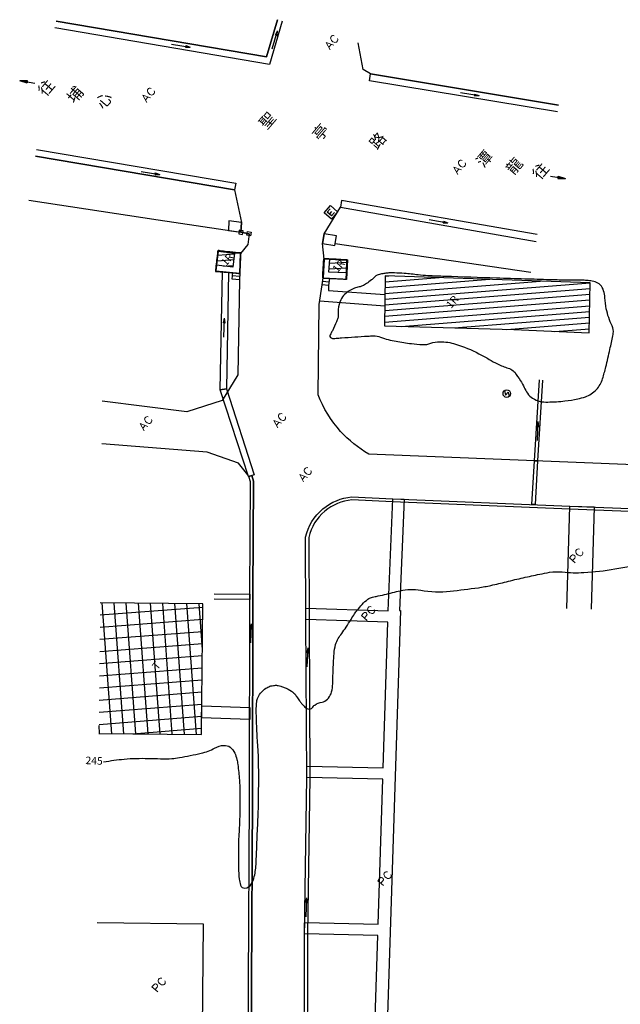
# Model space of a CAD drawing. Units: millimetres. Extents: x -74768 to 187415, y -46115 to 76392.
# Drawn here: x -32195 to -24302, y 52556 to 65500 of the extents above; entities that cross this region are included whole.
import ezdxf
from ezdxf.enums import TextEntityAlignment as Align

# ---------------------------------------------------------------- set-up
doc = ezdxf.new("R2010")
doc.units = ezdxf.units.MM
doc.header["$LTSCALE"] = 80
doc.linetypes.add('1F 全區$0$101', pattern=[2000, 1000, 1000])
doc.layers.get('0').update_dxf_attribs({"color": 1})
for name, color, linetype in [('1F 全區$0$W', 67, 'Continuous'), ('1F 全區$0$既有', 8, '1F 全區$0$101'), ('電話', 6, 'Continuous')]:
    doc.layers.add(name, color=color, linetype=linetype)
doc.styles.add('1F 全區$0$Contour', font='c2.shx', dxfattribs={"bigfont": '@china.shx'})
doc.styles.add('1F 全區$0$HouseMark', font='c2.shx', dxfattribs={"bigfont": '@china.shx'})
doc.styles.add('1F 全區$0$Standard', font='c2.shx', dxfattribs={"bigfont": '@china.shx'})
pattern_1 = [(4.489403494607666, (191622169.7966714, -199292886.9662955), (-5.870604044934318, 74.76988704115848), [])]

# ---------------------------------------------------------------- blocks, each defined once
blk = doc.blocks.new('1F 全區$0$402')
blk.add_lwpolyline([(0.1875751750310055, 0.9822502500442916), (-0.5, 0), (0.5, 0), (-0.1875751750310002, -0.9822502500442862)])
blk.add_circle((0, 0), 1)
blk = doc.blocks.new('1F 全區$0$395')
for p, q in [((-1.2499995, 1.2499995), (1.2499995, 1.2499995)), ((-1.2499995, -1.2499995), (-1.2499995, 1.2499995)), ((0.562499775, 0.7499997), (-0.562499775, 0.7499997)), ((-0.562499775, -0.7499997), (-0.562499775, 0.7499997)), ((0.2290680486985583, 0), (-0.562499775, 0)), ((1.2499995, -1.2499995), (1.2499995, 1.2499995)), ((1.2499995, -1.2499995), (-1.2499995, -1.2499995)), ((0.562499775, -0.7499997), (-0.562499775, -0.7499997))]:
    blk.add_line(p, q)
blk = doc.blocks.new('1F 全區$0$344')
for p, q in [((-0.5, -0.5), (-0.5, 0.5)), ((-0.5, 0.5), (0.5, 0.5)), ((0.5, 0.5), (0.5, -0.5)), ((0.5, -0.5), (-0.5, -0.5))]:
    blk.add_line(p, q)
blk = doc.blocks.new('1F 全區$0$62')
at = {"color": 0, "lineweight": 0}
for p, q in [((-1.711489907894724, -0.9997790325988776), (-1.711489907894724, 1.000047958977234)), ((-1.711489907894724, 1.000047958977234), (-0.8551943760290586, 1.000047958977234)), ((-0.8551943760290586, 1.000047958977234), (-0.5698913952088054, 0.9047536706680304)), ((-0.5698913952088054, 0.04768495999255395), (-0.8551943760290586, -0.04741603361419733)), ((-0.5698913952088054, 0.9047536706680304), (-0.4747904016020543, 0.8096526770612793)), ((-0.4747904016020543, 0.1429792483017578), (-0.5698913952088054, 0.04768495999255395)), ((-0.4747904016020543, 0.8096526770612793), (-0.3796894079953033, 0.6190641004428716)), ((-0.3796894079953033, 0.3333745302177127), (-0.4747904016020543, 0.1429792483017578)), ((-0.3796894079953033, 0.6190641004428716), (-0.3796894079953033, 0.3333745302177127)), ((0.3813118355611587, 0.5239631068361204), (0.2862108419544076, 0.2382735366109616)), ((0.2862108419544076, 0.2382735366109616), (0.2862108419544076, -0.238004610232605)), ((0.4766061238703627, 0.7143583887520755), (0.3813118355611587, 0.5239631068361204)), ((0.6668081110838648, 0.9047536706680304), (0.4766061238703627, 0.7143583887520755)), ((0.857010098297367, 1.000047958977234), (0.6668081110838648, 0.9047536706680304)), ((1.237607367426824, 1.000047958977234), (0.857010098297367, 1.000047958977234)), ((1.427809354640326, 0.9047536706680304), (1.237607367426824, 1.000047958977234)), ((1.618011341853828, 0.7143583887520755), (1.427809354640326, 0.9047536706680304)), ((1.71311233546058, 0.5239631068361204), (1.618011341853828, 0.7143583887520755)), ((-0.8551943760290586, -0.04741603361419733), (-1.711489907894724, -0.04741603361419733)), ((0.2862108419544076, -0.238004610232605), (0.3813118355611587, -0.5236941804577637)), ((0.3813118355611587, -0.5236941804577637), (0.4766061238703627, -0.7140894623737188)), ((0.4766061238703627, -0.7140894623737188), (0.6668081110838648, -0.9046780389921265)), ((0.6668081110838648, -0.9046780389921265), (0.857010098297367, -0.9997790325988776)), ((0.857010098297367, -0.9997790325988776), (1.237607367426824, -0.9997790325988776)), ((1.237607367426824, -0.9997790325988776), (1.427809354640326, -0.9046780389921265)), ((1.427809354640326, -0.9046780389921265), (1.618011341853828, -0.7140894623737188)), ((1.618011341853828, -0.7140894623737188), (1.71311233546058, -0.5236941804577637))]:
    blk.add_line(p, q, dxfattribs=at)
blk = doc.blocks.new('1F 全區$0$61')
at = {"color": 0, "lineweight": 0}
for p, q in [((-1.75903702393586, -0.9998162188065916), (-0.9978954759644596, 1.000092635769268)), ((-0.9978954759644596, 1.000092635769268), (-0.2369526075931558, -0.9998162188065916)), ((0.4290214119318079, 0.5238576343368886), (0.3338538834853706, 0.23815636939748)), ((0.3338538834853706, 0.23815636939748), (0.3338538834853706, -0.237879952434803)), ((0.5241889403782451, 0.7143913708298599), (0.4290214119318079, 0.5238576343368886)), ((0.7143253176710225, 0.9049251073228313), (0.5241889403782451, 0.7143913708298599)), ((0.904660374563897, 1.000092635769268), (0.7143253176710225, 0.9049251073228313)), ((1.285131808749549, 1.000092635769268), (0.904660374563897, 1.000092635769268)), ((1.475466865642423, 0.9049251073228313), (1.285131808749549, 1.000092635769268)), ((1.665603242935201, 0.7143913708298599), (1.475466865642423, 0.9049251073228313)), ((1.760770771381638, 0.5238576343368886), (1.665603242935201, 0.7143913708298599)), ((-1.473534438596548, -0.333246160481337), (-0.52225651333237, -0.333246160481337)), ((0.3338538834853706, -0.237879952434803), (0.4290214119318079, -0.5235812173742116)), ((0.4290214119318079, -0.5235812173742116), (0.5241889403782451, -0.7141149538671829)), ((0.5241889403782451, -0.7141149538671829), (0.7143253176710225, -0.9046486903601543)), ((0.7143253176710225, -0.9046486903601543), (0.904660374563897, -0.9998162188065916)), ((0.904660374563897, -0.9998162188065916), (1.285131808749549, -0.9998162188065916)), ((1.285131808749549, -0.9998162188065916), (1.475466865642423, -0.9046486903601543)), ((1.475466865642423, -0.9046486903601543), (1.665603242935201, -0.7141149538671829)), ((1.665603242935201, -0.7141149538671829), (1.760770771381638, -0.5235812173742116))]:
    blk.add_line(p, q, dxfattribs=at)
blk = doc.blocks.new('1F 全區$0$475')
for p, q in [((-5, 0), (5, 0)), ((2.5, 0.4), (5, 0)), ((2.5, 0), (2.5, 0.4)), ((2.5, -0.3999999999999993), (5, 0)), ((2.5, 0), (2.5, -0.3999999999999993))]:
    blk.add_line(p, q)
blk = doc.blocks.new('1F 全區$0$A$C395A644D')
at = {"color": 0, "xscale": 0.5000000001329447, "yscale": 0.5000000001329447, "zscale": 0.5000000001329447, "rotation": 240.454698146262}
blk.add_blockref('1F 全區$0$475', (0, 0), dxfattribs=at)
blk = doc.blocks.new('1F 全區$0$A$C2A2D394E')
at = {"color": 0, "flags": 128}
for points in [[(-0.4311595154576935, 0.7052615690045059, 0, 0, 0), (-0.2680520486901514, -0.1543454732745886, 0.2916482497780881, 0, 0), (-0.159313736425247, -0.7274168352596462, 0, 0, 0)], [(0.4469789482536726, -0.5782033652067184, 0, 0, 0), (0.2838714849785902, 0.281403677072376, 0.2916482497780881, 0, 0), (0.1751331729465164, 0.8544750399887562, 0, 0, 0)]]:
    blk.add_lwpolyline(points, format="xyseb", dxfattribs=at)
blk = doc.blocks.new('1F 全區$0$A$C29381078')
at = {"color": 0, "rotation": 275.5832252356059}
blk.add_blockref('1F 全區$0$A$C2A2D394E', (0, 0), dxfattribs=at)
blk = doc.blocks.new('1F 全區$0$A$C6A4345BF')
at = {"color": 0}
for p, q in [((0.3999996890779585, 4.999999870546162), (0.3999996890779585, -1.294538378715515e-07)), ((-3.109453245997429e-07, 2.499999870546162), (0.3999996890779585, -1.294538378715515e-07)), ((0.3999996890779585, 2.499999870546162), (-3.109453245997429e-07, 2.499999870546162)), ((0.7999996891012415, 2.499999870546162), (0.3999996890779585, -1.294538378715515e-07)), ((0.3999996890779585, 2.499999870546162), (0.7999996891012415, 2.499999870546162))]:
    blk.add_line(p, q, dxfattribs=at)
blk = doc.blocks.new('1F 全區$0$A$C55338a94')
at = {"layer": '1F 全區$0$W', "linetype": '1F 全區$0$101'}
h = blk.add_hatch(dxfattribs=at)
h.set_pattern_fill('US93110', color=256, scale=50, angle=49.48940349432988, style=0, pattern_type=2)
h.set_pattern_definition(pattern_1)
h.paths.add_polyline_path([(-230.788506882498, 14717.48194218301), (-252.943338898709, 14532.45163801025), (-468.3588656611973, 14557.82876791596), (-446.204033642658, 14742.8590720916)])
h = blk.add_hatch(dxfattribs=at)
h.set_pattern_fill('US93110', color=256, scale=50, angle=49.48940349432988, style=0, pattern_type=2)
h.set_pattern_definition(pattern_1)
h.paths.add_polyline_path([(1238.21650065179, 14458.1779223979), (1006.370930734382, 14468.53222074959), (1019.023683948268, 14635.45531402277), (1245.681686937925, 14625.33269413516)])
h.paths.add_polyline_path([(1129.128511833348, 14433.33429618441), (1246.776237563916, 14571.0305096339), (1142.870505942526, 14659.80762782322), (1025.222780211957, 14522.11141437374)], flags=9)
at = {"layer": '1F 全區$0$既有'}
h = blk.add_hatch(dxfattribs=at)
h.set_pattern_fill('US93110', color=256, scale=50, angle=49.48940349432988, style=0, pattern_type=2)
h.set_pattern_definition(pattern_1)
h.paths.add_polyline_path([(4442.787109952595, 14327.91796906811), (1749.861605767393, 14419.18241324058), (1737.638866689056, 13759.22173432769), (3438.841725709324, 13711.47637360145), (4430.564370874374, 13667.95729015522)])
h.paths.add_polyline_path([(2622.593612720346, 13962.39979399219), (2740.241338450915, 14100.09600744168), (2636.335606829524, 14188.873125631), (2518.687881098956, 14051.17691218152)], flags=24)
h = blk.add_hatch(dxfattribs=at)
h.set_pattern_fill('ANSI37', color=256, scale=50, angle=49.48940349432988, style=0)
h.set_pattern_definition([(94.48940349460752, (191622169.7966714, -199292886.9662955), (-158.2629275704521, -12.42611189511095), []), (184.4894034946077, (191622169.7966714, -199292886.9662955), (12.42611189511095, -158.2629275704521), [])])
edge = h.paths.add_edge_path()
edge.add_line((-2013.307138059812, 8400.133266932193), (-666.6383437835611, 8389.005812643401))
edge.add_line((-666.6383437835611, 8389.005812643336), (-647.0472648909199, 10107.27126770512))
edge.add_line((-647.0472648909781, 10107.27126770518), (-1996.555418473552, 10118.42218345424))
h.paths.add_polyline_path([(-1237.810234324366, 9202.402529107836), (-1165.118168906833, 9287.48213514084), (-1279.161045076791, 9384.92043559246), (-1351.853110494325, 9299.840829559478)], flags=24)
at = {"layer": '1F 全區$0$W', "linetype": '1F 全區$0$101', "flags": 128}
for points in [[(393.5288050458767, 17767.57457062059), (228.1217546300031, 17197.79250298096), (-2592.220505408244, 17679.77358233113)], [(-2577.059787977603, 17768.48746311977), (188.8902213575784, 17295.80172215973), (331.1059028470772, 17785.69586421441)], [(331.1059028470772, 17785.69586421441), (188.8902213575784, 17295.80172215973), (-2577.059787977603, 17768.48746311977)], [(4027.712466286728, 16663.17514383537), (1556.245369789307, 17072.47021306381), (1459.004770098021, 17129.79769995498), (1391.537843801198, 17479.76758826565)], [(4013.008012309903, 16574.38449661944), (1541.5409158197, 16983.67956585647), (1556.245369789307, 17072.47021306381), (4027.712466277007, 16663.17514382401)], [(-2833.60922900564, 16080.25469793891), (-215.5521245859563, 15637.61554936501), (-230.5556416988838, 15548.87494717858), (-2847.041460521054, 15991.24843595747)], [(-2847.041460521054, 15991.24843595747), (-230.5556416988838, 15548.87494717858), (-141.1693008929724, 15119.54824588945), (-148.4340721626068, 14990.492330092), (-41.57554563914891, 14972.10687802584), (-57.93474201840581, 14832.32000730035), (-151.5975007624365, 14712.8111104746), (-162.4378852997907, 14453.74247682535), (-168.4932558864239, 14365.71424607345), (-187.2948654179927, 13118.86601993439), (-392.8117327217478, 12777.18487973733), (-858.0240208487376, 12629.39082128825), (-1970.712679259363, 12769.21227967575)], [(3745.662088831188, 14960.05609892336), (1176.016389614262, 15407.88837982438), (1160.564290948736, 15319.22478725336), (3730.957112857199, 14871.26229944002)], [(-41.57554563914891, 14972.10687802584), (-57.93474201840581, 14832.32000730035)], [(0, 0), (0.7282892125076614, 79.53384702619951), (1.983647940447554, 760.873165438461), (0.7722704748157412, 2801.908181508021), (-7.735885270114522, 5120.792292317747), (6.010031763114966, 7548.542212644221), (8.988085886230692, 10236.33462180265), (18.5506115508033, 11717.13039106168), (-4.551829765434377, 11792.34282359991), (-49.13607166078873, 11777.91606047763), (-57.08133930619806, 11800.27405903812), (-181.5241403420223, 11955.27968178794), (-591.0057209288934, 12097.95837593244), (-1976.153154439875, 12211.16161764361)], [(-40.00167694443371, 0), (-39.27137334039435, 79.75383138059988), (-38.01637393631972, 760.8981449380008), (-39.22768591693603, 2801.822930065617), (-47.73630073718959, 5120.832150351001), (-33.98984276864212, 7548.67761134891), (-31.0117710197228, 10236.48593390606), (-21.48818408348598, 11711.25188824507), (-42.61324347282061, 11780.02674557314), (-4.551829765434377, 11792.34282359991), (18.5506115508033, 11717.13039106168), (8.988085886230692, 10236.33462180265), (6.010031763114966, 7548.542212644221), (-7.735885270114522, 5120.792292317747), (0.7722704748157412, 2801.908181508021), (1.983647940447554, 760.873165438461), (0.7282892125076614, 79.53384702619951), (0, 0)]]:
    blk.add_lwpolyline(points, dxfattribs=at)
for points in [[(10789.70897676097, 11674.61165482793), (9305.738760835375, 11749.13710359361), (7245.290410159389, 11832.44003695138), (5130.592185035697, 11928.62944423719), (1533.791709386802, 12075.47573247689, -0.07937700842883713), (1162.418674598099, 12373.37226437206, -0.09446461568659596), (868.0299978388939, 12855.74416512441), (881.9376678011031, 14042.40001291938), (921.4951439670986, 14298.72160505827), (933.3814704764518, 14391.55251569248), (944.4230428591836, 14638.78700285228), (922.6042660860694, 14845.34750146309), (945.0918916806113, 14972.56222239866), (1160.564290948736, 15319.22478725336), (3730.957112857199, 14871.26229944002)], [(678.103141373198, 0), (681.9300005235709, 3716.428450178377), (688.7882504501613, 5767.728445886933), (717.7185353130335, 7820.928979147422), (706.9365484219161, 9897.895302583747), (703.0459013317013, 10983.72249455305, -0.1638528025436112), (929.8294634729391, 11355.13697971788, -0.1531527506472473), (1306.689860943938, 11511.75061081986), (1846.928619452869, 11487.13427306977), (4174.913644430228, 11392.01342655408), (6967.64074917289, 11281.04085811435), (8420.009634309157, 11229.33165027525, -0.1945709713289719), (8882.618415121222, 11050.52367009478, -0.2087786679578635), (9091.631534894346, 10564.28763607534), (9080.18860013265, 9899.025910588018), (9046.552008579485, 7596.480542875739), (9017.420973664732, 5673.955494783928), (8985.306470192387, 3604.971179003398), (8954.95960804657, 1752.384430199214), (8923.402898568951, 0)], [(678.103141373198, 0), (681.9300005235709, 3716.428450178377), (688.7882504501613, 5767.728445886933), (717.7185353130335, 7820.928979147422), (706.9365484219161, 9897.895302583747), (703.0459013317013, 10983.72249455305, -0.1638528025436112), (929.8294634729391, 11355.13697971788, -0.1531527506472473), (1306.689860943938, 11511.75061081986), (1846.928619452869, 11487.13427306977), (4174.913644430228, 11392.01342655408), (6967.64074917289, 11281.04085811435), (8420.009634309157, 11229.33165027525, -0.1945709713289719), (8882.618415121222, 11050.52367009478, -0.2087786679578635), (9091.631534894346, 10564.28763607534), (9080.18860013265, 9899.025910588018), (9046.552008579485, 7596.480542875739), (9017.420973664732, 5673.955494783928), (8985.306470192387, 3604.971179003398), (8954.95960804657, 1752.384430199214), (8923.402898568951, 0)], [(8883.396413459734, 0), (8914.965506401611, 1753.072101807098), (8945.311287890654, 3605.591978988865), (8977.425564820645, 5674.561524684897), (9006.556276021758, 7597.064818066872), (9040.192867574864, 9899.610185779231), (9051.632176698244, 10564.51423277174, 0.2087786679683437), (8855.260147001536, 11021.34276596839, 0.1949911575030122), (8419.623826451483, 11189.32004235876), (6966.13502769015, 11241.06912291416), (4173.303031777032, 11352.04585932884), (1845.201727900072, 11447.17145694297), (1307.620632195729, 11471.66669652914, 0.1520875498057129), (955.5309271651786, 11324.48677961277, 0.1620572476952164), (743.0622275944334, 10979.23771518496), (746.9361763828201, 9898.07078760946), (757.7199982047896, 7820.751006816041), (728.7873083451996, 5767.379790082654), (721.9299316601246, 3716.340988815158), (718.1031625647447, 0)]]:
    blk.add_lwpolyline(points, format="xyb", dxfattribs=at)
for points in [[(-230.788506882498, 14717.48194218301), (-446.204033642658, 14742.8590720916), (-468.3588656611973, 14557.82876791596), (-475.3935982462717, 14483.27053306407), (-162.4378852997907, 14453.74247682535), (-151.5975007624365, 14712.8111104746), (-230.788506882498, 14717.48194218301)], [(-230.788506882498, 14717.48194218301), (-252.943338898709, 14532.45163801025), (-468.3588656611973, 14557.82876791596), (-446.204033642658, 14742.8590720916)], [(1019.023683948268, 14635.45531402277), (944.4230428591836, 14638.78700285228), (933.3814704764518, 14391.55251569248), (1233.312700548326, 14374.06621307058), (1238.21650065179, 14458.1779223979), (1245.681686937925, 14625.33269413516)], [(1238.21650065179, 14458.1779223979), (1006.370930734382, 14468.53222074959), (1019.023683948268, 14635.45531402277), (1245.681686937925, 14625.33269413516)]]:
    blk.add_lwpolyline(points, close=True, dxfattribs=at)
at = {"layer": '1F 全區$0$W', "linetype": '1F 全區$0$101', "elevation": 24499.99999999997, "flags": 128}
blk.add_lwpolyline([(1252.129608794698, 14630.39796765814, -0.3800193862450522), (1252.252915858058, 14630.24736115622, -0.000899518584578808), (1249.231205967546, 14558.45581864125, -1.805499118231146e-05), (1246.164208122646, 14488.63801985601, -0.003127118955181359), (1246.143964111106, 14488.23503174383, -0.002353797093687091), (1245.600387092622, 14479.35750437066, 0.0004082842029481752), (1242.267602982582, 14428.19182334378, 0.003498622797410623), (1239.744093919813, 14384.14690939248, -0.01601832758187303), (1238.952076066402, 14374.54136593013, -0.04717355863729471), (1238.818219523411, 14373.90894581713, -0.01585212535949874), (1238.187820367981, 14372.09550327469, -0.03596464095269369), (1237.741013473598, 14371.14187184646, -0.05661697457127029), (1237.349851717881, 14370.59761231773, -0.1798394476547184), (1236.535987891024, 14370.17531277992, -0.03457147122238534), (1231.916856369353, 14369.92726415382, -0.02081343885615476), (1202.485421210527, 14371.60925994885, 0.01334736042701917), (1156.646919356543, 14374.91605307312, 0.0001673924380580647), (1087.155255316757, 14378.04441333676, 0.0001440540171722915), (1006.402812678018, 14381.62920947774, 0.002638236566920383), (953.5522691996885, 14383.68077257329, -0.008723386831990882), (937.5762530061183, 14384.49575528841, -0.04358774489163809), (936.2155335254502, 14384.70911860529, -0.03646330987333329), (934.6512565811863, 14385.21978939544, -0.07981858502455592), (933.8060773400357, 14385.73535317451, -0.03281494997984186), (932.0907936134608, 14387.40745045557, -0.06615705154725053), (929.8459594107699, 14390.68576885366, -0.05413785329474415), (928.1374321372714, 14395.22311246748, -0.03366051024309216), (927.0329444573727, 14401.13612479789, -0.03409312516871067), (926.7408221496153, 14407.06806157299, -0.01433994698527341), (929.2737890773569, 14460.20585861481, 0.005499010008891029), (938.3262485952582, 14598.61232561819, 0.0001050403447124438), (939.8446033402579, 14626.64863484122, 0.0003677328043618635), (940.2707623805618, 14634.65744839337, 0.08041008709940468), (939.3979695380549, 14642.70372053282, -0.3184220671350976), (940.1607231438393, 14644.80622307298, -0.132491239143932), (940.6128935480374, 14644.96759256681, -0.01742312396257496), (944.1983047551475, 14645.12724112099, -0.00723283384683911), (969.8325589069864, 14645.00393273025, -0.005137613969240362), (1005.90469920967, 14643.93765761551, -0.001663273172414821), (1081.934242585616, 14640.65474756248, -0.002994726647188512), (1124.142557125306, 14638.43810195222, -0.001160761360689908), (1206.080351697456, 14633.45181757843, -0.002432199339641512), (1245.16703308071, 14630.79117030759, -0.0002811414006801663), (1247.311315514613, 14630.63351338461, 0.003686313411987783), (1249.455597903172, 14630.47585650036, 0.004933092940279063), (1249.780925625819, 14630.4575689687, 0.001003400685690254), (1251.381291353668, 14630.38663624804, 0.03934960943058528), (1251.855877113587, 14630.40390529428, -0.06846603468879421)], format="xyb", close=True, dxfattribs=at)
at = {"layer": '1F 全區$0$既有', "flags": 128}
for points in [[(-2934.387129098293, 15412.46810054568), (-1237.080160328478, 15156.32185135937), (-148.4340721626068, 14990.492330092)], [(-41.57554563914891, 14972.10687802584), (-148.4340721626068, 14990.492330092)], [(922.6042660860694, 14845.34750146309), (1084.25688476034, 14815.27544082399), (1089.509150533355, 14844.98802757133), (3663.714522376191, 14465.22796775272)], [(-259.0626740875305, 14422.38321527221), (-165.0611679839203, 14415.60724944008)], [(927.8454375060974, 14348.31670332356), (1008.695209907601, 14337.96447485266)], [(1002.905666495673, 14292.7487739457), (1001.914195931633, 14226.87071447151), (1745.265849431162, 14171.0368506469)], [(1742.483833278529, 14020.82328131147), (888.5068209591554, 14084.96632321746)], [(3813.979205566575, 13048.05484895924), (3751.203736963798, 11984.94562719415), (3711.230429226474, 11986.57761426943), (3774.048759272555, 13050.41269932988)], [(4135.978863200464, 10044.07970976771), (4174.913644430228, 11392.01342655408), (4494.680089977803, 11379.3070995672), (4455.845453711459, 10034.84043073579)], [(-500.9646447547711, 10237.46458641257), (-31.03028002206702, 10233.61973830462), (-31.09250824287301, 10163.61790459954), (-501.5373425469734, 10167.46692920722)], [(-2013.307138059812, 8400.133266932193), (-666.6383437835611, 8389.005812643336), (-647.0472648909781, 10107.27126770518), (-1996.555418473494, 10118.4221834542)], [(-2055.430993167101, 4079.325898435294), (-655.1431800627615, 4058.229484579635), (-638.8725868026377, 5892.989680280058), (-2037.544024300936, 5914.061742181715)]]:
    blk.add_lwpolyline(points, dxfattribs=at)
for points in [[(-148.4340721626068, 14990.492330092), (-141.1693008929724, 15119.54824588945), (-306.0486123235896, 15142.27320818111), (-312.9575039074407, 15015.55358940674)], [(922.6042660860694, 14845.34750146309), (1084.25688476034, 14815.27544082399), (1106.74451035494, 14942.49016175964), (945.0918916806113, 14972.56222239866), (922.6042660860694, 14845.34750146309)], [(-311.8401926606894, 14467.83891138079), (-338.7563633410027, 12932.80600873553), (-418.9779606305528, 12920.86961404281), (-391.7203343429719, 14475.37577757058)], [(-168.4932558864239, 14365.71424607345), (-262.6575260633836, 14372.51261231578), (-256.1647268659435, 14462.58580938624), (-162.4378852997907, 14453.74247682535)], [(1002.905666495673, 14292.7487739457), (921.4951439670986, 14298.72160505827), (933.3814704764518, 14391.55251569248), (1014.863257772056, 14386.80204276642)], [(4442.787109952595, 14327.91796906811), (1749.861605767393, 14419.18241324058), (1737.638866689056, 13759.22173432769), (3438.841725709324, 13711.47637360145), (4430.564370874374, 13667.95729015522)], [(-338.7563633410027, 12932.80600873553), (26.97826494992478, 11802.5454690101), (-49.13607166078873, 11777.91606047763), (-418.9779606305528, 12920.86961404281)], [(3677.32259622385, 11412.34486391018), (3711.230429219198, 11986.5776142609), (3751.2037369709, 11984.94562720255), (3717.2958266926, 11410.71156840956)], [(677.8369932442438, -162.9231554014841), (1463.303412846755, -195.0274010834983), (1521.344499866536, 1633.973120866256), (679.817968870746, 1665.343184242818), (679.9725273521617, 1815.441607783789), (1526.102243781788, 1783.899948828308), (1586.583675321192, 3689.801019634375), (681.9300005235709, 3716.428450178377), (682.4316735205357, 3866.478646259289), (1591.341358850477, 3839.725944981139), (1651.802563505364, 5744.989622215951), (688.7882504501613, 5767.728445886933), (690.901686801808, 5917.720352258657), (1656.560391163337, 5894.919088865339), (1716.978840702097, 7798.835461908573), (717.7185353130335, 7820.928979147422), (716.9395727885421, 7970.982860898825), (1721.736731690995, 7948.766924542484), (1782.54128524533, 9864.850269742885), (706.9365484219161, 9897.895302583747), (706.3987679142156, 10047.98259713272), (1787.832349848002, 10014.75848884354), (1846.928619452869, 11487.13427306977), (1996.803601240972, 11481.01042134193), (1938.145706830022, 10019.5566969279), (1947.540763260447, 10019.85659998512), (1618.418722639617, -351.4926467319383), (668.2857511322945, -312.6580108801791)], [(-664.1550624009687, 8606.805790738756), (-662.3303236671491, 8766.847287750825), (-32.66585298243444, 8743.622231397552), (-32.84324509755243, 8583.519972325354)]]:
    blk.add_lwpolyline(points, close=True, dxfattribs=at)
for points, elevation in [([(-453.0522815264994, 14744.5241782287, 0.05996127242058517), (-454.1636481737951, 14739.49425787395, -0.004648313729829223), (-461.2331758555956, 14673.6606064095, -8.85756444369242e-05), (-472.7105948376702, 14575.544320514, 0.0001677498574078371), (-478.7748043205938, 14523.63282289185, 0.006640245865674833), (-482.4730477295816, 14487.7406835973, 0.03069207018062057), (-482.6920306622633, 14479.9303473995, 0.04654304601914934), (-482.494052810478, 14478.3718391918, 0.1632427771684311), (-482.2569510043832, 14477.97897426209, 0.1158931770664398), (-481.8223960518371, 14477.75637060426, 0.02529269286936379), (-479.6540437326767, 14477.33468958061, 0.02484279946347436), (-455.6850656772731, 14475.127571273, -0.0120134257706388), (-406.0418834920274, 14471.83769530169, -0.002437809455384823), (-329.8786625852808, 14464.57457998177, 0.001600640346160891), (-213.8981992366025, 14453.31839478506, 0.005378109524443443), (-165.6879775587004, 14449.31782812883, 0.08587354260396), (-162.6510567879886, 14449.6203613385, 0.1037724819853839), (-161.5780459391535, 14450.17547159024, 0.09566813183792386), (-160.7393844599137, 14451.17966785584, 0.06531691269508082), (-159.8576195918722, 14453.42234356363, 0.04431526681025525), (-159.3084854205372, 14456.92322469638, 0.006871155572910981), (-158.6162180245155, 14469.90551065788, -0.001591607254013836), (-156.2196656214073, 14525.97745755102, -0.00581642081474832), (-147.8177298017545, 14671.85922154513, 0.01971971212264537), (-146.5361507815542, 14714.95527158352, 0.06638878236549117), (-147.1448357340996, 14719.20419034504, 0.2349183806746559), (-148.0006611656281, 14720.14839164272, 0.164267885045841), (-149.7425623371964, 14720.2309478857, -0.0714792785465821), (-153.6288110648748, 14719.70090506563, -0.02052438011110289), (-180.4358908281429, 14720.99416656885, -0.003654768495177106), (-330.3904414105345, 14735.51870479955, -0.01696420081886525), (-419.7882226061774, 14747.91565660423, 0.05971053600291926), (-445.4784839062486, 14749.26405752439, 0.02027650024693016), (-447.8368019450572, 14749.0098240435, 0.09984190642517295), (-448.2941409390187, 14748.84445613863, 0.03987226927954291), (-448.9810989178368, 14748.34810929011, 0.01117879001127048), (-451.2349093010416, 14746.34026815845, 0.008736062903035517), (-452.9524407550343, 14744.68289937052, 0.112601020368966)], 24499.99999999997), ([(1053.805868702824, 13696.31706561612, -0.02039492958040132), (1032.439005410066, 13655.78759612396, 0.03628061389369916), (1021.146793198423, 13632.61360617636, 0.3216078948765758), (1027.43979072501, 13607.05666613642, 0.1933306967380456), (1066.446794306918, 13593.90925859009, 0.008691378990724318), (1104.466806590208, 13596.73696637607, -0.004757269192118748), (1173.88147198467, 13602.4491187474, -0.002684407422507692), (1520.633252854459, 13625.79364605425, -0.01307713989754569), (1591.940008862759, 13628.34041016119, -0.08872478948764315), (1687.76330811251, 13612.14426154774, 0.0406885772707016), (1891.123541961133, 13557.37214261453, 0.01458732886646342), (2092.174625886313, 13526.45394164696, 0.01997058861954075), (2240.266988248099, 13514.06254228857, 0.1020078386014735), (2346.573180005187, 13531.19301552558, -0.09178965514143526), (2464.073206055094, 13552.5763098403, -0.07359460627279502), (2673.154321327107, 13520.98207997964, -0.04664766440360841), (2980.698806172062, 13394.51862244192, -0.01088625346047345), (3115.671573376516, 13319.88164550332, 0.01369302429852647), (3223.31666587427, 13261.14276607078, 0.04735527624159269), (3364.682448864682, 13205.09051786635, -0.09943658041778623), (3429.374738854065, 13171.3228489268, -0.06490931984286324), (3450.135187224136, 13149.56160563118, -0.01456386814060304), (3525.862001875299, 13039.6059534555, -0.03433985162015743), (3574.893656963832, 12950.97920538652, 0.03951799757163555), (3618.311341202934, 12874.38096200051, 0.1031785440744663), (3686.115381360345, 12808.56715837673, 0.09042524622447691), (3785.817784277431, 12768.22185135728, 0.05563755678607676), (3884.822056560079, 12758.98837966083, 0.02439312842637873), (4110.545819935855, 12774.12155587404, 0.02123479684824436), (4277.740350256907, 12800.79162374509, 0.03444735500527358), (4378.415436928568, 12828.601519178, 0.1176386119499953), (4522.281268750201, 12921.33983795817, 0.1209098020067412), (4605.578793058987, 13065.69412200658, 0.009635874585967364), (4647.42205722566, 13220.83676636307, 0.006528934656228957), (4701.741314579733, 13451.67240774404, 0.003259473218621859), (4740.0472793628, 13630.04940571593, 0.01901975330882801), (4745.245682234992, 13660.89128673876, 0.14348645721072), (4729.818356666772, 13758.92868199183, -0.05858042080038737), (4653.711291735061, 13985.48775255668, -0.03863153110609806), (4634.877359978738, 14129.73751858992, 0.05954848200851151), (4618.732458271552, 14222.91768947694, 0.1197108725052243), (4573.943369941087, 14299.57001656564, 0.1384694830684761), (4507.347396919853, 14338.45682708961, 0.02704505341250028), (4431.091389110312, 14353.85492002873, 0.03019139540379703), (4361.641503659659, 14359.75882659857, 0.005942427343424696), (4109.778443275136, 14362.92151910908, -0.007519558966680718), (3910.744464371353, 14366.0487127036, -0.0001524372744439296), (3581.974373315752, 14376.26171251271, -0.0001344119313181251), (3209.121276011458, 14388.05816900511, -0.0006281818061357358), (2534.900414506672, 14410.41879693853, -0.001866957702346831), (2308.082624215866, 14419.07456500477, -0.02352130768758697), (2182.880484126043, 14430.23585290553, 0.0160337695310275), (1999.530698159477, 14449.35108600785, 0.01011456994177508), (1870.830274138949, 14455.99625435715, 0.01741650511237937), (1795.97383144591, 14455.73643265993, 0.02025178394488406), (1767.148829669692, 14453.46035470775, 0.01136017575073493), (1716.13582181267, 14446.16659969021, 0.03785043877810486), (1657.767288320523, 14431.85809946493, 0.06286802622740718), (1624.974548853934, 14416.35434638979, 0.07466559874857996), (1601.607060022594, 14396.01355219074, -0.04915732477214415), (1567.835579337494, 14363.45721410718, -0.02400856887970739), (1501.071100648609, 14315.70909165724, -0.03253527517648686), (1448.118015313987, 14286.24340197445, -0.06485800958368974), (1406.422027863562, 14272.73981833274, 0.04387299332536163), (1344.143021265394, 14255.41278268834, 0.05063677810941235), (1274.934560979425, 14221.10363873157, 0.0514464410039621), (1215.063617512234, 14174.23131511125, 0.09977951464765121), (1164.409425071906, 14100.95906967714, 0.06894968966925845), (1130.414481056563, 13977.30473322729, 0.06784912430696051), (1130.777854514308, 13902.85927011217, -0.1210993491313616), (1126.544653358753, 13860.94420096358, -0.01859427506924585), (1108.17223754304, 13814.79332792966, -0.007083511079363844)], 24399.99999999997)]:
    blk.add_lwpolyline(points, format="xyb", close=True, dxfattribs=dict(at, elevation=elevation))
at = {"layer": '1F 全區$0$既有', "elevation": 24499.99999999997, "flags": 128}
blk.add_lwpolyline([(-1951.484106882534, 8029.155631515991, -0.01317923315480432), (-1681.041728272568, 8065.059329190546, -0.02298847426727052), (-1524.860349773429, 8074.388420965595, -0.01462519850211097), (-1203.810316307296, 8069.393881717122, 0.03156268768857565), (-1054.935971235042, 8072.118658509724, 0.02475513391365973), (-956.8736429062556, 8085.029345092691, 0.008361419962720808), (-669.8682449362823, 8142.350469619385, 0.07475042791486433), (-493.1726255665999, 8209.479933010873, -0.1128208675761124), (-372.2284342735074, 8245.256018619119, -0.1714311351955445), (-289.543912718771, 8221.779517912968, -0.1472981781560837), (-228.5049523013877, 8143.470757186624, -0.02726623313783586), (-201.8491830329876, 8061.689503305395, -0.03392516910294743), (-188.6016852086177, 7993.809683939362, -0.01188197848865535), (-167.6391884355107, 7787.27787981111, -0.01732474870359229), (-161.5546160411905, 7645.010115506047, -0.007589636949177072), (-163.9558733437443, 7305.980004560777, -0.01127426987908186), (-174.180172736058, 7077.958514137179, -0.00227212203043762), (-177.0000932713738, 7038.806631595762, 0.002668472735506164), (-179.3748357114964, 7005.466956616168, 0.01657300553263109), (-181.1780463102623, 6950.222044777569, 0.002908084233399907), (-179.1844799143728, 6635.306915792382, 0.02493348960173161), (-169.9886818206869, 6487.185362508862, 0.04615624075778857), (-153.7145227808505, 6408.56215254889, 0.3519838624132505), (-95.11662709136726, 6368.682701321908, 0.242156996547009), (-12.61106011155061, 6419.778280328785, 0.07870995108181573), (28.06703086989, 6520.439228247051, 0.04670781823536482), (52.3402672833181, 6701.042054154364, 0.0004347529772940444), (59.5380917796283, 6883.710919117009, -0.0009191719516219853), (63.02613339130767, 6970.103860867552, -0.0005297943070201556), (76.07418245880399, 7271.603561847769, 0.001410184694969429), (80.77684225409757, 7384.88447429939, 0.005974690947862841), (82.74499944841955, 7458.52599529345, 0.00174529687330002), (85.58952511381358, 7710.689424994031, 0.003963434273981087), (85.56122739391867, 7916.623944902043, 0.004350150436228904), (82.41588627005694, 8104.225703276148, 0.01210610059889278), (77.99909530847799, 8193.06497682484, -0.004519341527359659), (62.5604877412552, 8430.804474003417, -0.01269001233423304), (54.32251765974797, 8701.432136558178, -0.02865388805072412), (60.58783780224621, 8821.256580356276, -0.08979367056360622), (77.0941201254609, 8876.846163722395, -0.06185032151085884), (123.8253880887059, 8946.446342441464, -0.06205154318432986), (178.0420954604633, 8995.163370771195, -0.0757750533143139), (231.7108817778062, 9021.540904112779, -0.05170304221034722), (294.9618552445318, 9034.510033261737, -0.07376004200923737), (340.2927674381062, 9032.31756192493, -0.0276388669122701), (375.202570276917, 9023.372183889682, -0.02015539041401606), (421.6684100439306, 9006.599393190154, -0.03964135657261832), (518.4500050815986, 8957.928417680327, -0.08180852795965059), (558.5153182529612, 8923.598579801306, -0.04274688669635265), (586.4628410082078, 8883.920625043458, 0.03182833913765482), (622.7971739120549, 8829.869550094394, 0.01188132889029953), (650.1671769955428, 8795.970524677025, 0.01092607485364922), (681.5792994676158, 8760.503960610768, 0.1062691758427941), (732.9443748415215, 8724.423746504333, 0.1916941530177184), (768.6097831137013, 8723.645540616497, 0.1589982847610039), (788.9974506758153, 8739.875343153843, -0.08458271805973117), (821.863195871585, 8775.02231846378, -0.1299949828932805), (918.3067209551227, 8814.848994664317, 0.1714941806904435), (989.5911347475485, 8851.307517855348, 0.09745071036383476), (1036.101851629384, 8924.828716055825, 0.08145547047267736), (1057.454614684102, 9026.394739719231, 0.005978879913355306), (1061.119579712395, 9138.406285935474, -0.006541891549890239), (1064.584417827427, 9240.774577625867, -0.002052971601858123), (1070.882160794514, 9364.09595219978, -0.003115848457899566), (1075.871385183302, 9445.303199181908, -0.04922752658170416), (1097.077648763778, 9571.900783611076, -0.07439416380552674), (1131.263178692781, 9649.94384319269, -0.01818995891074291), (1176.22055919352, 9715.976273235668, 0.01409097432937209), (1234.944686097675, 9800.727454126427, 0.005318870011311327), (1298.881461366604, 9901.1112379154, -0.007120363840762647), (1346.91279836779, 9975.92647159598, -0.0229632586409443), (1381.259598316392, 10022.9461181056, -0.01336861768499624), (1445.941658205295, 10099.18942829309, -0.04964854405066813), (1520.66646396945, 10167.59844451394, -0.096746144694488), (1567.821316487389, 10190.32998376256, -0.01603728170913582), (1630.130632887071, 10204.54058988085, 0.009290600980257894), (1737.990688624326, 10227.6135061993, 0.005176534238656777), (1846.072996948322, 10254.02557281624, -0.005687263302099472), (1944.473638874653, 10277.96523079056, -0.1004396068619228), (2214.537213366362, 10285.27737852581, 0.06982222391089753), (2600.941868197988, 10272.24265871787, 0.00887127797250996), (2972.465139120701, 10318.33774694699, 0.0197448217605862), (3137.982911924773, 10348.57089182002, 0.006440316560670228), (3341.029700024286, 10396.76264928988, -0.005900525762584439), (3562.594529708673, 10449.60229864525, -0.005087303084762639), (3778.626895435678, 10496.13049154467, -0.008550441817521735), (3907.874108185759, 10520.29914117807, -0.06901217337370567), (4075.691069619614, 10525.32747506825, 0.04065083873435928), (4359.735904921079, 10517.77161469826, 0.03155326640726099), (4766.098699610564, 10565.84233351149, -0.03016221536745249), (5191.024721657275, 10617.30698358724, -0.01509862762295778), (5692.742882593535, 10632.37621729232, -0.02834227224180625), (5959.862801788724, 10617.17725634778, -0.006482672322753567), (6215.670337698481, 10584.65099320715, -0.006899367725068041), (6455.125484238495, 10547.66784008555, -0.008758177161534321), (6699.180092077237, 10502.10897129063, 0.01258735819238116), (6869.242857703881, 10471.7082580092, 0.01407872942181472), (7049.131099003309, 10449.36667638173, 0.01500695784508629), (7218.830321917543, 10438.25300615231, 0.008874219269108988), (7413.570376903634, 10434.81794619712, 0.007388794675794718), (7647.465291246888, 10438.30040933529, 0.003022648930887765), (7816.035403988557, 10444.32269373057, 0.003282832934823089), (7971.163320563384, 10451.82453129158, 0.009629823246084104), (8042.102614083677, 10457.09406284533, 0.002996079968246011), (8269.592118940607, 10479.78066956189, 0.03010267253243495), (8487.149426545482, 10516.1359156422, 0.1608637221111528), (8523.331844577799, 10538.05943467218), (8697.998574779078, 10742.49132840439), (8822.206104900455, 10887.86521024889, 0.1229019665099254), (8829.81425480824, 10903.12657071159, 0.02427777645816837), (8844.155111923465, 10987.0010493124, 0.02463930848930684), (8848.022290142428, 11040.97420434412, 0.04316276617885503), (8846.043844091706, 11071.83899609003, 0.1090933945217102), (8831.031453707255, 11110.82020502676, 0.0968631789300141), (8798.091767116508, 11144.24668175788, 0.04112752136317236), (8747.006846041302, 11173.31988113475, -0.02761808729952956), (8669.86471091659, 11214.50759279838, -0.02672315438487728), (8570.804591760214, 11282.1430377464, 0.03808023633950119), (8500.177369758836, 11328.05115392568, 0.06214903695704814), (8416.750287417206, 11360.99797560601, 0.02823938283891125), (8223.697772277286, 11399.23108153774, 0.02999222483174951), (8145.151173347665, 11405.45591582689, -0.02828256806236125), (8061.842607197352, 11411.77179545096, -0.06754246199872774), (7920.708621256868, 11450.39125553118, -0.1309473937122889), (7860.450881186873, 11497.38893142275, -0.07257989603097663), (7834.750105769024, 11544.09076554956, 0.06241060325998067), (7806.006557159009, 11598.92125653668, 0.03959475066709741), (7723.969203582034, 11699.00154841602, -0.04423387464171505), (7651.340369560872, 11789.29703398979, -0.02472186732328318), (7620.65464705351, 11840.54181300315, -0.02081950592938341), (7589.907458761008, 11904.44194865799, -0.0757526477833677), (7567.674964041216, 11989.51214658074, -0.1266190755271734), (7575.484552081209, 12042.07808772273, -0.04934293975919454), (7603.917573134997, 12094.37366861659, -0.02210605770044871), (7683.196195609693, 12200.67480946024, -0.005508889646640177), (7752.222530787869, 12283.28992534251, -0.006343634901248329), (7813.850121855445, 12353.59362539705, -0.08268245335490733), (7928.555619237479, 12445.10401695326, 0.12958881336438), (7996.686825568206, 12510.660443558, 0.07413061132788874), (8029.199701245292, 12587.79198123904, -0.05520275050373005), (8068.829155458778, 12692.68619945538, -0.0065862783665437), (8133.257126251701, 12815.03560438878, 0.01238246324555963), (8166.773666895926, 12880.5137594255, 0.002373399128365899), (8167.08954061073, 12881.17851225973, 0.0003073608149887688), (8169.50103610073, 12886.32451625953)], format="xyb", dxfattribs=at)
at = {"layer": '1F 全區$0$W', "linetype": '1F 全區$0$101'}
for name, p, xscale, yscale, zscale, rotation in [('1F 全區$0$A$C395A644D', (298.6532091651461, 17521.44138817569, -1998.100000000028), 49.99999996995066, 49.99999998267, 50, 192.6875213471592), ('1F 全區$0$A$C395A644D', (-936.124143531546, 17444.75789769428, -1998.100000000028), 49.99999997622919, 49.99999999560956, 50, 110.0877067222662), ('1F 全區$0$61', (1042.348545148969, 17490.3860532113), 50, 50, 50, 49.48940349432987), ('1F 全區$0$A$C6A4345BF', (-3049.227730013081, 16998.30021240722), 39.99999998224357, 39.99999993611514, 40, 259.8055495432536), ('1F 全區$0$61', (-1366.276590614812, 16798.38773991731), 50, 50, 50, 49.48940349432987), ('1F 全區$0$A$C395A644D', (2859.500790161081, 16808.38473012293, -1998.100000000028), 49.99999997622919, 49.99999999560956, 50, 110.0877067222662), ('1F 全區$0$61', (2720.841364810942, 15851.89394893821), 50, 50, 50, 49.48940349432987), ('1F 全區$0$A$C6A4345BF', (4116.323739772371, 15682.80923283072), 39.99999996601463, 39.99999990699372, 40, 81.37394465619067)]:
    blk.add_blockref(name, p, dxfattribs=dict(at, xscale=xscale, yscale=yscale, zscale=zscale, rotation=rotation))
at = {"layer": '1F 全區$0$既有'}
for name, p, xscale, yscale, zscale, rotation in [('1F 全區$0$A$C395A644D', (-1337.363597378251, 15771.12109626403, -1998.100000000028), 49.99999997622919, 49.99999999560956, 50, 110.0877067222662), ('1F 全區$0$395', (1034.210690000677, 15253.31021112249), 50, 50, 50, 49.48940349432987), ('1F 全區$0$A$C395A644D', (2449.04544746672, 15136.74415592801, -1998.100000000028), 49.99999997622919, 49.99999999560956, 50, 110.0877067222662), ('1F 全區$0$344', (-148.4340721626068, 14990.492330092), -49.99999999999999, 50, 50, 350.2376058088996), ('1F 全區$0$344', (-41.57554563914891, 14972.10687802584), 49.99999999999999, 49.99999999999999, 49.99999999999999, 350.2376058088996), ('1F 全區$0$A$C29381078', (-214.0247513097129, 14419.62102713621), 31.99999998670068, 32.00000002485876, 32.00000000000001, 251.2799064959609), ('1F 全區$0$A$C29381078', (966.5624591895612, 14343.67763017391), 31.99999998670068, 32.00000002485872, 32.00000000000001, 251.2799064959609), ('1F 全區$0$A$C395A644D', (-367.0249082358787, 13736.98688443061, -1998.100000000028), 49.99999997549966, 49.99999997549966, 50, 207.9560344192333), ('1F 全區$0$402', (3346.3005800799, 12869.92345980585), 50, 50, 50, 49.48940349432987), ('1F 全區$0$61', (-1401.830161084712, 12480.90357558819), 50, 50, 50, 49.48940349432987), ('1F 全區$0$61', (356.7278909980087, 12520.58085848751), 50, 50, 50, 49.48940349432987), ('1F 全區$0$A$C395A644D', (3754.645964094147, 12376.77582807003, -1998.100000000028), 49.99999997549966, 49.99999997549966, 50, 207.9560344192333), ('1F 全區$0$61', (694.9874776346842, 11810.1375652552), 50, 50, 50, 49.48940349432987), ('1F 全區$0$62', (4264.343479762494, 10742.31990131838), 50, 50, 50, 49.48940349432987), ('1F 全區$0$62', (1529.505674932618, 9985.115325261482), 50, 50, 50, 49.48940349432987), ('1F 全區$0$A$C395A644D', (-13.36039115692256, 9716.812788733929, -1998.100000000028), 49.99999994659734, 50.00000001623448, 50, 207.0570274599048), ('1F 全區$0$A$C395A644D', (729.8997548171319, 9400.846551145783, -1998.100000000028), 49.99999994659734, 50.00000001623448, 50, 207.0570274599048), ('1F 全區$0$62', (1744.885981063358, 6498.661515122199), 50, 50, 50, 49.48940349432987), ('1F 全區$0$A$C395A644D', (713.9430292836623, 6115.540869364653, -1998.100000000028), 49.99999994659734, 50.00000001623448, 50, 207.0570274599048), ('1F 全區$0$62', (-1222.720593462233, 5101.320405196922), 50, 50, 50, 49.48940349432987)]:
    blk.add_blockref(name, p, dxfattribs=dict(at, xscale=xscale, yscale=yscale, zscale=zscale, rotation=rotation))
at = {"layer": '1F 全區$0$W', "linetype": '1F 全區$0$101', "style": '1F 全區$0$Standard'}
for s, height, rotation, p in [('往', 150, 49.48940349427829, (-2716.040182732511, 16764.19483115241)), ('埔', 150, 49.48940349427829, (-2336.773789277067, 16671.82599705073)), ('心', 150, 49.48940349427829, (-1955.719502907712, 16599.04575347326)), ('聖', 149.9999999999999, 49.48956571359461, (190.016663103248, 16334.71906659813, -1998.100000000028)), ('亭', 149.9999999999999, 49.48956571359461, (888.6653048349544, 16180.48592293396, -1998.100000000028)), ('路', 149.9999999999999, 49.48956571359461, (1640.281652325299, 16068.92603042815, -1998.100000000028)), ('潭', 150, 49.48940349427829, (3041.539946895326, 15830.69212493623)), ('龍', 150, 49.48940349427829, (3434.27107611543, 15737.1767468453)), ('往', 150, 49.48940349427829, (3779.911387533706, 15668.86506743891))]:
    blk.add_text(s, height=height, rotation=rotation, dxfattribs=at).set_placement(p)
at = {"layer": '1F 全區$0$W', "linetype": '1F 全區$0$101', "style": '1F 全區$0$HouseMark'}
for p in [(-327.646458604082, 14633.07293349224), (1135.999508887937, 14546.57096200382)]:
    blk.add_text('1R', height=100, rotation=49.48940349427829, dxfattribs=at).set_placement(p, align=Align.MIDDLE_CENTER)
at = {"layer": '1F 全區$0$既有'}
for s, rotation, style, p in [('1R', 49.48940349427829, '1F 全區$0$HouseMark', (2629.464609774936, 14075.6364598116)), ('T', 49.48940349427829, '1F 全區$0$HouseMark', (-1258.485639699386, 9293.661482351577)), ('245', 357.4467895050952, '1F 全區$0$Contour', (-2076.852296252386, 8044.080347435352))]:
    blk.add_text(s, height=100, rotation=rotation, dxfattribs=dict(at, style=style)).set_placement(p, align=Align.MIDDLE_CENTER)
blk = doc.blocks.new('1F 全區', base_point=(262885.238235869, 21049.65796484369))
at = {"layer": '1F 全區$0$既有'}
blk.add_blockref('1F 全區$0$A$C55338a94', (259410.5498311599, 33529.60315078119), dxfattribs=at)

msp = doc.modelspace()

# ---------------------------------------------------------------- block references
at = {"layer": '電話'}
msp.add_blockref('1F 全區', (-25665.28755609566, 35234.52182762224), dxfattribs=at)

doc.saveas('drawing.dxf')
